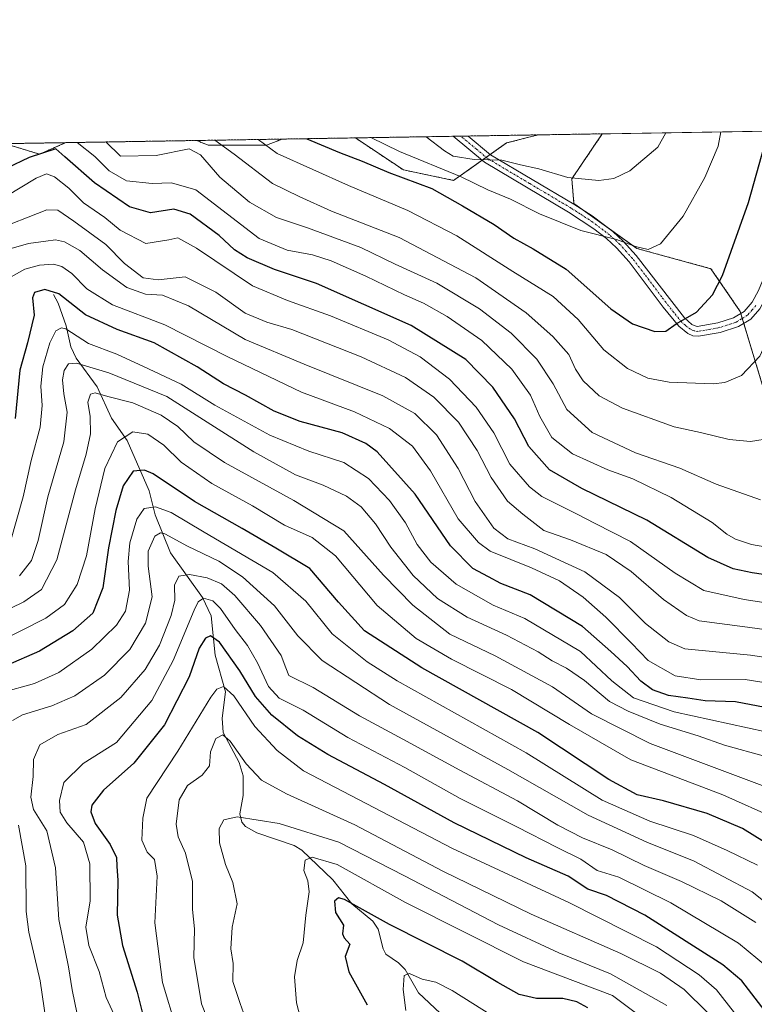
# Model space of a CAD drawing. Units: metres. Extents: x 609926 to 613348, y 4787158 to 4789527.
# Drawn here: x 611338 to 611531, y 4789269 to 4789527 of the extents above; entities that cross this region are included whole.
import ezdxf

# ---------------------------------------------------------------- set-up
doc = ezdxf.new("R2010")
doc.units = ezdxf.units.M
doc.header["$MEASUREMENT"] = 0
doc.linetypes.add('TRAZO_Y_PUNTO', pattern=[1, 0.5, -0.25, 0, -0.25])
doc.linetypes.add('TRAZOS', pattern=[0.75, 0.5, -0.25])
for name, color, linetype, lineweight in [('Arbolado forestal', 92, 'TRAZOS', 0), ('Arbolado forestal CxS', 92, 'Continuous', 0), ('Camino', 19, 'Continuous', 0), ('Camino Cxs', 19, 'Continuous', 0), ('Camino eje', 39, 'TRAZO_Y_PUNTO', 13), ('Comarca CxS', 133, 'Continuous', 0), ('Comunidad Autónoma CxS', 142, 'Continuous', 0), ('Corriente natural lineal', 142, 'Continuous', 13), ('Curva de nivel maestra', 36, 'Continuous', 30), ('Curva de nivel normal', 36, 'Continuous', 0), ('Municipio CxS', 142, 'Continuous', 0), ('Prado', 92, 'Continuous', 0), ('Prado CxS', 92, 'Continuous', 0), ('Provincia CxS', 1, 'Continuous', 0)]:
    doc.layers.add(name, color=color, linetype=linetype, lineweight=lineweight)

# ---------------------------------------------------------------- blocks, each defined once
blk = doc.blocks.new('*U150')
at = {"layer": 'Arbolado forestal CxS', "color": 92, "linetype": 'Continuous', "lineweight": 0}
blk.add_polyline3d([(611201.85, 4789492.35, 367.55), (611334.2, 4789494.53, 305.02), (611343.38, 4789491.77, 299.63), (611350.26, 4789494.79, 302.87), (611384.6, 4789495.36, 312.76), (611387.53, 4789494.12, 312.37), (611402.83, 4789494.12, 319.97), (611406.92, 4789495.73, 322.58), (611426.15, 4789496.04, 328.78), (611438.74, 4789487.65, 326.66), (611451.92, 4789484.9, 328.59), (611465.82, 4789494.71, 337.51), (611474.07, 4789496.83, 339.37), (611490.89, 4789497.11, 338.5), (611482.89, 4789485.29, 334.64), (611482.89, 4789485.29, 334.64), (611483.47, 4789478.82, 332.32), (611499.96, 4789467.05, 329.71), (611519.38, 4789461.75, 326.08), (611527.03, 4789450.57, 322.46), (611532.92, 4789431.14, 318.34)], dxfattribs=at)
blk = doc.blocks.new('*U162')
at = {"layer": 'Arbolado forestal CxS', "color": 92, "linetype": 'Continuous', "lineweight": 0}
for points in [[(611465.82, 4789494.71, 337.51), (611451.92, 4789484.9, 328.59), (611438.74, 4789487.65, 326.66), (611426.15, 4789496.04, 328.78), (611474.07, 4789496.83, 339.37), (611465.82, 4789494.71, 337.51)], [(611350.26, 4789494.79, 302.87), (611343.38, 4789491.77, 299.63), (611334.2, 4789494.53, 305.02), (611350.26, 4789494.79, 302.87)], [(611402.83, 4789494.12, 319.97), (611387.53, 4789494.12, 312.37), (611384.6, 4789495.36, 312.76), (611406.92, 4789495.73, 322.58), (611402.83, 4789494.12, 319.97)]]:
    blk.add_polyline3d(points, close=True, dxfattribs=at)
blk = doc.blocks.new('*U181')
at = {"layer": 'Curva de nivel normal', "color": 36, "linetype": 'Continuous', "lineweight": 0}
blk.add_polyline3d([(611411.76, 4789265.3, 205), (611410.76, 4789269.28, 205), (611410.16, 4789276.17, 205), (611410.9, 4789280.42, 205), (611412.43, 4789285.01, 205), (611413.2, 4789292.33, 205), (611414.02, 4789298.38, 205), (611413.69, 4789301.26, 205), (611412.66, 4789303.97, 205), (611412.96, 4789306.68, 205), (611414.81, 4789307.5, 205), (611421.37, 4789305.62, 205), (611439.34, 4789295.62, 205), (611470.24, 4789280.07, 205), (611493.55, 4789271.28, 205), (611504.69, 4789262.93, 205)], dxfattribs=at)
blk = doc.blocks.new('*U186')
at = {"layer": 'Curva de nivel normal', "color": 36, "linetype": 'Continuous', "lineweight": 0}
blk.add_polyline3d([(611333.2, 4789350.58, 245), (611341.99, 4789352.99, 245), (611348.41, 4789355.94, 245), (611357.02, 4789362.06, 245), (611363.56, 4789368.33, 245), (611365.89, 4789371.98, 245), (611366.95, 4789377.53, 245), (611366.59, 4789384.97, 245), (611367.03, 4789389.93, 245), (611368.84, 4789396.13, 245), (611370.8, 4789398.88, 245), (611373.72, 4789399.35, 245), (611377.88, 4789397.89, 245), (611386.55, 4789392.66, 245), (611404.49, 4789382.12, 245), (611413.17, 4789374.62, 245), (611420.08, 4789366.06, 245), (611429.23, 4789358.68, 245), (611437.15, 4789353.73, 245), (611470.94, 4789334.85, 245), (611490.84, 4789322.42, 245), (611503.37, 4789316.98, 245), (611514.83, 4789313.2, 245), (611523.6, 4789309.21, 245), (611531.59, 4789305.4, 245)], dxfattribs=at)
blk = doc.blocks.new('*U189')
at = {"layer": 'Curva de nivel normal', "color": 36, "linetype": 'Continuous', "lineweight": 0}
blk.add_polyline3d([(611388.65, 4789261.94, 215), (611385.79, 4789269.04, 215), (611383.77, 4789281.21, 215), (611383.96, 4789288.73, 215), (611383.49, 4789293.8, 215), (611383.42, 4789301.15, 215), (611381.66, 4789308.54, 215), (611379.66, 4789312.82, 215), (611379.13, 4789316.18, 215), (611379.99, 4789322.53, 215), (611382.1, 4789326.25, 215), (611386, 4789328.98, 215), (611387.93, 4789331.46, 215), (611388.14, 4789335.14, 215), (611389.58, 4789338.61, 215), (611391.41, 4789339.54, 215), (611393.36, 4789337.93, 215), (611397.56, 4789332.01, 215), (611401.58, 4789327.73, 215), (611408.14, 4789324.12, 215), (611426.04, 4789316, 215), (611449.11, 4789303.85, 215), (611472.25, 4789292.54, 215), (611495.77, 4789282.22, 215), (611506.16, 4789277.08, 215), (611512.38, 4789272.8, 215), (611518.47, 4789266.8, 215)], dxfattribs=at)
blk = doc.blocks.new('*U195')
at = {"layer": 'Curva de nivel normal', "color": 36, "linetype": 'Continuous', "lineweight": 0}
blk.add_polyline3d([(611398.58, 4789261.82, 210), (611395.91, 4789269.16, 210), (611394.01, 4789274.93, 210), (611394.08, 4789279.66, 210), (611393.54, 4789283.46, 210), (611393.88, 4789289.13, 210), (611395.14, 4789295.28, 210), (611394.06, 4789300.84, 210), (611392.1, 4789305.58, 210), (611390.54, 4789311.25, 210), (611390.46, 4789314.98, 210), (611391.67, 4789317.28, 210), (611395.18, 4789318.04, 210), (611406.2, 4789316.33, 210), (611421.85, 4789311.43, 210), (611439.01, 4789302.59, 210), (611463.7, 4789289.77, 210), (611479.5, 4789282.39, 210), (611493.01, 4789276.92, 210), (611507.81, 4789268.64, 210)], dxfattribs=at)
blk = doc.blocks.new('*U200')
at = {"layer": 'Curva de nivel normal', "color": 36, "linetype": 'Continuous', "lineweight": 0}
blk.add_polyline3d([(611389.3, 4789495.44, 315), (611394.42, 4789491.77, 315), (611404.47, 4789484.1, 315), (611411.42, 4789480.66, 315), (611419.91, 4789476.83, 315), (611437.67, 4789469.92, 315), (611457.77, 4789459.35, 315), (611470.94, 4789450.18, 315), (611477.96, 4789444.02, 315), (611482.15, 4789439.25, 315), (611483.86, 4789435.41, 315), (611485.84, 4789432.38, 315), (611490.05, 4789428.43, 315), (611496.15, 4789425.16, 315), (611509.77, 4789420.29, 315), (611516.68, 4789418.79, 315), (611524.17, 4789416.95, 315), (611529.78, 4789416.46, 315), (611535.22, 4789417.31, 315)], dxfattribs=at)
blk = doc.blocks.new('*U203')
at = {"layer": 'Curva de nivel normal', "color": 36, "linetype": 'Continuous', "lineweight": 0}
blk.add_polyline3d([(611543.69, 4789497.98, 320), (611543.78, 4789494.23, 320), (611537.28, 4789469.3, 320), (611535.91, 4789462.44, 320), (611536.68, 4789455.72, 320), (611534.91, 4789444.78, 320), (611532.19, 4789438.8, 320), (611527.42, 4789433.78, 320), (611523.05, 4789431.9, 320), (611519.98, 4789431.55, 320), (611508.44, 4789432.02, 320), (611502.82, 4789433.08, 320), (611497.5, 4789435.57, 320), (611491.34, 4789440.52, 320), (611484.6, 4789448.44, 320), (611478.03, 4789454.48, 320), (611467.46, 4789461.04, 320), (611452.77, 4789470.35, 320), (611439.94, 4789477.03, 320), (611424.37, 4789483.57, 320), (611405.66, 4789491.96, 320), (611400.67, 4789495.62, 320)], dxfattribs=at)
blk = doc.blocks.new('*U210')
at = {"layer": 'Curva de nivel normal', "color": 36, "linetype": 'Continuous', "lineweight": 0}
blk.add_polyline3d([(611536.54, 4789317.56, 255), (611522.53, 4789323.85, 255), (611498.4, 4789332.98, 255), (611482.29, 4789342.28, 255), (611467.07, 4789351.47, 255), (611451.4, 4789359.42, 255), (611442.1, 4789364.85, 255), (611431.91, 4789373.49, 255), (611420.92, 4789386.52, 255), (611414.86, 4789391.32, 255), (611407.61, 4789394.52, 255), (611399.18, 4789399.59, 255), (611388.56, 4789405.47, 255), (611380.49, 4789411.07, 255), (611375.96, 4789415.49, 255), (611371.71, 4789418.39, 255), (611367.79, 4789418.98, 255), (611363.76, 4789416.34, 255), (611360.51, 4789409.42, 255), (611357.9, 4789398.8, 255), (611355.62, 4789386.47, 255), (611353.24, 4789378.95, 255), (611349.9, 4789373.75, 255), (611345.02, 4789370.13, 255), (611332.31, 4789363.8, 255)], dxfattribs=at)
blk = doc.blocks.new('*U213')
at = {"layer": 'Curva de nivel normal', "color": 36, "linetype": 'Continuous', "lineweight": 0}
blk.add_polyline3d([(611542.78, 4789365.87, 290), (611528.97, 4789367.78, 290), (611516.3, 4789369.47, 290), (611512.93, 4789370.85, 290), (611506.9, 4789375.05, 290), (611498.46, 4789382.37, 290), (611491.95, 4789386.86, 290), (611482.6, 4789390.72, 290), (611475.58, 4789393.16, 290), (611470.02, 4789397.38, 290), (611466.07, 4789400.79, 290), (611461.77, 4789407.01, 290), (611458.11, 4789414.12, 290), (611453.22, 4789421.54, 290), (611446.7, 4789428.05, 290), (611439.3, 4789433.21, 290), (611427.71, 4789438.63, 290), (611409.52, 4789445.82, 290), (611402.95, 4789447.77, 290), (611397.28, 4789450.06, 290), (611389.57, 4789455.64, 290), (611381.55, 4789459.58, 290), (611374.47, 4789458.81, 290), (611370.5, 4789459.35, 290), (611365.66, 4789463.14, 290), (611360.77, 4789468.08, 290), (611352.31, 4789474.22, 290), (611348.11, 4789477.07, 290), (611345.22, 4789477.16, 290), (611330.93, 4789471.62, 290)], dxfattribs=at)
blk = doc.blocks.new('*U218')
at = {"layer": 'Curva de nivel normal', "color": 36, "linetype": 'Continuous', "lineweight": 0}
blk.add_polyline3d([(611531.2, 4789259.42, 220), (611520.83, 4789272.74, 220), (611516.29, 4789276.68, 220), (611505.1, 4789284.01, 220), (611482.1, 4789295.62, 220), (611451.58, 4789309.78, 220), (611412.53, 4789330.11, 220), (611405.67, 4789335.45, 220), (611399.78, 4789341.72, 220), (611394.28, 4789349.76, 220), (611391.55, 4789352.26, 220), (611389.82, 4789351.52, 220), (611388.22, 4789349.41, 220), (611379.57, 4789335.3, 220), (611371.52, 4789323, 220), (611370.46, 4789317.7, 220), (611370.16, 4789311.98, 220), (611371.58, 4789308.78, 220), (611373.47, 4789306.89, 220), (611374.17, 4789302.53, 220), (611373.56, 4789290.32, 220), (611375.6, 4789274.65, 220), (611379.21, 4789262.79, 220)], dxfattribs=at)
blk = doc.blocks.new('*U225')
at = {"layer": 'Curva de nivel normal', "color": 36, "linetype": 'Continuous', "lineweight": 0}
blk.add_polyline3d([(611547.26, 4789357.81, 285), (611529.77, 4789360.43, 285), (611512.57, 4789362.15, 285), (611508.37, 4789363.91, 285), (611502.19, 4789368.77, 285), (611495.43, 4789375.53, 285), (611486.28, 4789382.28, 285), (611473.24, 4789388.29, 285), (611466.14, 4789390.94, 285), (611462.5, 4789393.72, 285), (611457.53, 4789400.77, 285), (611453.13, 4789409.35, 285), (611447.46, 4789418.21, 285), (611441.78, 4789423.81, 285), (611433.32, 4789428.42, 285), (611412.73, 4789436.73, 285), (611397.3, 4789443.22, 285), (611382.42, 4789452, 285), (611375.6, 4789454.84, 285), (611371.15, 4789455.06, 285), (611366.27, 4789456.85, 285), (611359.86, 4789461.44, 285), (611353.95, 4789466.51, 285), (611349.89, 4789468.79, 285), (611347.5, 4789469.31, 285), (611344.97, 4789468.94, 285), (611340.46, 4789468.38, 285), (611333.43, 4789466.34, 285)], dxfattribs=at)
blk = doc.blocks.new('*U236')
at = {"layer": 'Curva de nivel normal', "color": 36, "linetype": 'Continuous', "lineweight": 0}
for points in [[(611542.45, 4789288.69, 240), (611530.2, 4789298.44, 240), (611514.94, 4789306.48, 240), (611502.58, 4789311.43, 240), (611487.19, 4789318.48, 240), (611466.09, 4789330.44, 240), (611435.07, 4789347.48, 240), (611417.48, 4789359.06, 240), (611411.08, 4789365.49, 240), (611404.99, 4789373.36, 240), (611396.54, 4789380.97, 240), (611390.37, 4789385.08, 240), (611382.14, 4789389.03, 240), (611376.21, 4789392.25, 240), (611375.08, 4789392.56, 240), (611373.55, 4789391.65, 240), (611371.86, 4789387.74, 240), (611371.81, 4789383.81, 240), (611372.91, 4789375.78, 240), (611371.17, 4789368.85, 240), (611367.06, 4789361.9, 240), (611360.37, 4789355.24, 240), (611352.61, 4789349.83, 240), (611346.6, 4789347.17, 240), (611338.88, 4789344.84, 240), (611336.23, 4789343.32, 240)], [(611337.87, 4789315.89, 240), (611339.75, 4789305.27, 240), (611339.88, 4789293.3, 240), (611340.52, 4789287.87, 240), (611343.52, 4789275.13, 240), (611345.48, 4789261.38, 240)]]:
    blk.add_polyline3d(points, dxfattribs=at)
blk = doc.blocks.new('*U247')
at = {"layer": 'Curva de nivel normal', "color": 36, "linetype": 'Continuous', "lineweight": 0}
blk.add_polyline3d([(611444.73, 4789496.35, 335), (611449.49, 4789492.68, 335), (611451.82, 4789491.29, 335), (611457.3, 4789490.34, 335), (611464.56, 4789490.22, 335), (611469.47, 4789488.98, 335), (611474.23, 4789487.96, 335), (611481.86, 4789485.66, 335), (611489.96, 4789484.86, 335), (611493.93, 4789485.39, 335), (611498.11, 4789487.38, 335), (611505.48, 4789493.6, 335), (611507.58, 4789497.38, 335)], dxfattribs=at)
blk = doc.blocks.new('*U254')
at = {"layer": 'Curva de nivel normal', "color": 36, "linetype": 'Continuous', "lineweight": 0}
blk.add_polyline3d([(611532.35, 4789401.14, 310), (611520.75, 4789405.26, 310), (611511.26, 4789409.5, 310), (611499.62, 4789413.5, 310), (611488.27, 4789418.84, 310), (611481.58, 4789424.83, 310), (611478.02, 4789431.6, 310), (611473.72, 4789438.03, 310), (611467.03, 4789444.87, 310), (611458.67, 4789451.19, 310), (611447.52, 4789457.92, 310), (611436.56, 4789462.96, 310), (611427.58, 4789467.28, 310), (611413.64, 4789472.5, 310), (611405.46, 4789475.19, 310), (611398.38, 4789479.15, 310), (611390.61, 4789485.73, 310), (611385.58, 4789491.63, 310), (611382.6, 4789493.13, 310), (611373.94, 4789491.44, 310), (611364.57, 4789491.28, 310), (611360.7, 4789494.97, 310)], dxfattribs=at)
blk = doc.blocks.new('*U266')
at = {"layer": 'Curva de nivel normal', "color": 36, "linetype": 'Continuous', "lineweight": 0}
blk.add_polyline3d([(611537.57, 4789388.16, 305), (611530.03, 4789389.48, 305), (611525.79, 4789390.9, 305), (611523.53, 4789392.21, 305), (611519.74, 4789395.21, 305), (611508.99, 4789401.76, 305), (611498.87, 4789406.65, 305), (611492.31, 4789409.02, 305), (611483.11, 4789413.23, 305), (611477.69, 4789417.52, 305), (611474.48, 4789422.99, 305), (611472.11, 4789428.59, 305), (611467.18, 4789435.42, 305), (611459.27, 4789442.93, 305), (611450.22, 4789449.22, 305), (611444.04, 4789452.71, 305), (611439, 4789454.91, 305), (611428.92, 4789459.83, 305), (611419.85, 4789463.82, 305), (611414.92, 4789465.39, 305), (611408.31, 4789466.61, 305), (611400.95, 4789469.66, 305), (611384.31, 4789482.44, 305), (611377.96, 4789484.22, 305), (611372.88, 4789484.12, 305), (611366.14, 4789484.75, 305), (611361.64, 4789487.4, 305), (611357.82, 4789491.17, 305), (611353.18, 4789494.84, 305)], dxfattribs=at)
blk = doc.blocks.new('*U269')
at = {"layer": 'Curva de nivel normal', "color": 36, "linetype": 'Continuous', "lineweight": 0}
blk.add_polyline3d([(611522, 4789497.62, 330), (611521.25, 4789493.86, 330), (611517.78, 4789485.66, 330), (611512.06, 4789475.56, 330), (611506.17, 4789468.23, 330), (611502.92, 4789466.82, 330), (611499.57, 4789467.55, 330), (611494.58, 4789469.41, 330), (611485.24, 4789471.74, 330), (611474.42, 4789476.12, 330), (611466.86, 4789479.97, 330), (611460.84, 4789482.42, 330), (611453.88, 4789485.87, 330), (611437.69, 4789492.49, 330), (611430.23, 4789496.11, 330)], dxfattribs=at)
blk = doc.blocks.new('*U272')
at = {"layer": 'Curva de nivel normal', "color": 36, "linetype": 'Continuous', "lineweight": 0}
blk.add_polyline3d([(611462.34, 4789265.78, 195), (611451.5, 4789272.57, 195), (611447.23, 4789274.73, 195), (611443.66, 4789275.52, 195), (611440.31, 4789277.02, 195), (611438.91, 4789276.52, 195), (611438.65, 4789272.8, 195), (611439.38, 4789267.34, 195)], dxfattribs=at)
blk = doc.blocks.new('*U275')
at = {"layer": 'Curva de nivel normal', "color": 36, "linetype": 'Continuous', "lineweight": 0}
blk.add_polyline3d([(611534.24, 4789278.64, 230), (611526.64, 4789284.92, 230), (611508.88, 4789295.5, 230), (611495.22, 4789302.26, 230), (611489.55, 4789304.04, 230), (611485.26, 4789306.97, 230), (611479.06, 4789310, 230), (611468.51, 4789315.42, 230), (611453.65, 4789322.9, 230), (611439.14, 4789330.98, 230), (611424.18, 4789338.84, 230), (611412.43, 4789346.07, 230), (611406.19, 4789349.18, 230), (611403.34, 4789352.22, 230), (611400.46, 4789358.48, 230), (611397.84, 4789363.02, 230), (611394.63, 4789367.14, 230), (611390.78, 4789372.7, 230), (611388.8, 4789374.72, 230), (611386.35, 4789375.4, 230), (611384.93, 4789374.45, 230), (611383.85, 4789372.29, 230), (611378.39, 4789359.09, 230), (611372.82, 4789348.55, 230), (611363.55, 4789337.53, 230), (611354.78, 4789332.03, 230), (611349.69, 4789327.08, 230), (611348.55, 4789322.33, 230), (611348.73, 4789319.27, 230), (611350.47, 4789316.5, 230), (611354.9, 4789311.47, 230), (611356.5, 4789305.8, 230), (611356.62, 4789296.04, 230), (611355.51, 4789289.12, 230), (611356.31, 4789284.38, 230), (611358.95, 4789277.54, 230), (611360.83, 4789270.76, 230), (611364.9, 4789261.82, 230)], dxfattribs=at)
blk = doc.blocks.new('*U284')
at = {"layer": 'Curva de nivel normal', "color": 36, "linetype": 'Continuous', "lineweight": 0}
blk.add_polyline3d([(611533.49, 4789326.01, 260), (611503.48, 4789337.3, 260), (611488.04, 4789345.05, 260), (611477.87, 4789352.18, 260), (611462.78, 4789360.32, 260), (611450.96, 4789365.97, 260), (611441.18, 4789373.53, 260), (611433.53, 4789381.45, 260), (611423.16, 4789393.08, 260), (611410.05, 4789400.96, 260), (611391.84, 4789410.94, 260), (611383.77, 4789416.38, 260), (611379.65, 4789420.42, 260), (611375.28, 4789423.39, 260), (611367.83, 4789426.59, 260), (611361.28, 4789428.25, 260), (611357.92, 4789429.25, 260), (611356.67, 4789428.86, 260), (611356.03, 4789426.8, 260), (611356.58, 4789423.03, 260), (611356.72, 4789418.44, 260), (611355.56, 4789413.14, 260), (611352.74, 4789403.83, 260), (611347.86, 4789385.46, 260), (611343.83, 4789377.64, 260), (611339.19, 4789374.46, 260), (611328.94, 4789369.41, 260)], dxfattribs=at)
blk = doc.blocks.new('*U287')
at = {"layer": 'Curva de nivel normal', "color": 36, "linetype": 'Continuous', "lineweight": 0}
blk.add_polyline3d([(611543.77, 4789351.59, 280), (611528.37, 4789354.11, 280), (611516.69, 4789354.01, 280), (611510, 4789355.02, 280), (611502.88, 4789359.07, 280), (611498.55, 4789363.58, 280), (611491.84, 4789370.37, 280), (611485.89, 4789375.66, 280), (611479.64, 4789379.96, 280), (611472.37, 4789383.3, 280), (611461.51, 4789387.75, 280), (611458.42, 4789389.95, 280), (611453.14, 4789396.22, 280), (611445.84, 4789408.77, 280), (611441.1, 4789415.2, 280), (611435.06, 4789419.9, 280), (611425.96, 4789424.22, 280), (611412.05, 4789429.43, 280), (611392.58, 4789438.7, 280), (611376.16, 4789447.08, 280), (611362.5, 4789452.28, 280), (611355.76, 4789456.44, 280), (611351.79, 4789460.45, 280), (611349.15, 4789462.37, 280), (611347.01, 4789462.92, 280), (611343.31, 4789462.67, 280), (611339.49, 4789461.62, 280), (611335.9, 4789459.58, 280)], dxfattribs=at)
blk = doc.blocks.new('*U294')
at = {"layer": 'Curva de nivel maestra', "color": 36, "linetype": 'Continuous', "lineweight": 30}
blk.add_polyline3d([(611553.46, 4789378.61, 300), (611530.19, 4789382.05, 300), (611525.24, 4789383.05, 300), (611518.55, 4789386.03, 300), (611502.55, 4789395.8, 300), (611485.55, 4789404.13, 300), (611477.01, 4789409, 300), (611471.59, 4789415.17, 300), (611467.84, 4789422.39, 300), (611462.22, 4789430.69, 300), (611455.1, 4789437.91, 300), (611440.79, 4789446.86, 300), (611415.98, 4789457.86, 300), (611404.96, 4789461.52, 300), (611397.79, 4789464.63, 300), (611394.5, 4789466.67, 300), (611390.41, 4789470.43, 300), (611382.88, 4789476.05, 300), (611378.55, 4789477.34, 300), (611372.46, 4789476.36, 300), (611366.94, 4789477.99, 300), (611357.76, 4789484.28, 300), (611349.97, 4789491.04, 300), (611347.62, 4789493.16, 300), (611340.63, 4789490.89, 300), (611328.84, 4789485.29, 300)], dxfattribs=at)
blk = doc.blocks.new('*U296')
at = {"layer": 'Curva de nivel maestra', "color": 36, "linetype": 'Continuous', "lineweight": 30}
blk.add_polyline3d([(611534.5, 4789265.98, 225), (611527.5, 4789275.05, 225), (611522.52, 4789279.32, 225), (611502.08, 4789292.34, 225), (611492, 4789297.43, 225), (611487.07, 4789299.11, 225), (611481.97, 4789302.55, 225), (611470.9, 4789307.37, 225), (611452.08, 4789316.49, 225), (611433.82, 4789326.56, 225), (611418.93, 4789334.39, 225), (611410.97, 4789339.28, 225), (611404.21, 4789344.75, 225), (611399.95, 4789349.59, 225), (611395.83, 4789356.34, 225), (611390.57, 4789363.82, 225), (611388.16, 4789365.5, 225), (611386.87, 4789364.88, 225), (611385.24, 4789362.29, 225), (611382.56, 4789354.76, 225), (611376.15, 4789342.19, 225), (611368.08, 4789332.11, 225), (611360.15, 4789325.03, 225), (611357.04, 4789321.13, 225), (611356.84, 4789319.36, 225), (611357.96, 4789316.29, 225), (611361.9, 4789310.81, 225), (611363.54, 4789307.46, 225), (611363.61, 4789305.1, 225), (611363.87, 4789301.44, 225), (611363.69, 4789292.28, 225), (611365.12, 4789284.34, 225), (611368.93, 4789272.1, 225), (611371.08, 4789263.75, 225)], dxfattribs=at)
blk = doc.blocks.new('*U302')
at = {"layer": 'Curva de nivel maestra', "color": 36, "linetype": 'Continuous', "lineweight": 30}
blk.add_polyline3d([(611487.08, 4789267.98, 200), (611484.23, 4789269.62, 200), (611480.56, 4789270.46, 200), (611473.67, 4789270.49, 200), (611469.09, 4789271.54, 200), (611463.48, 4789274.61, 200), (611454.14, 4789280.24, 200), (611435.09, 4789289.88, 200), (611423.3, 4789296.38, 200), (611421.75, 4789296.86, 200), (611420.71, 4789295.95, 200), (611420.96, 4789293.02, 200), (611423.02, 4789289.66, 200), (611422.74, 4789287.4, 200), (611423.25, 4789286.35, 200), (611424.72, 4789284.73, 200), (611423.45, 4789281.48, 200), (611424.41, 4789277.46, 200), (611429.24, 4789268.8, 200)], dxfattribs=at)
blk = doc.blocks.new('*U303')
at = {"layer": 'Curva de nivel maestra', "color": 36, "linetype": 'Continuous', "lineweight": 30}
blk.add_polyline3d([(611413.39, 4789495.83, 325), (611422.03, 4789492.23, 325), (611427.97, 4789489.96, 325), (611434.95, 4789487, 325), (611446.23, 4789482.73, 325), (611454.2, 4789478.22, 325), (611462.56, 4789473.34, 325), (611467.74, 4789469.78, 325), (611472.8, 4789467, 325), (611481.39, 4789461.64, 325), (611493.09, 4789451.2, 325), (611498.84, 4789447.34, 325), (611504.7, 4789445.26, 325), (611507.55, 4789445.39, 325), (611510.22, 4789447.28, 325), (611515.55, 4789450.34, 325), (611519.8, 4789454.94, 325), (611522.39, 4789459.95, 325), (611529.2, 4789479.1, 325), (611533.43, 4789494.06, 325), (611533.46, 4789497.81, 325)], dxfattribs=at)
blk = doc.blocks.new('*U307')
at = {"layer": 'Curva de nivel maestra', "color": 36, "linetype": 'Continuous', "lineweight": 30}
blk.add_polyline3d([(611535.94, 4789309.88, 250), (611527.64, 4789315.01, 250), (611518.36, 4789318.92, 250), (611506.91, 4789322.26, 250), (611500.01, 4789323.86, 250), (611492.61, 4789327.83, 250), (611473.98, 4789340.2, 250), (611443.62, 4789357.1, 250), (611428.57, 4789366.87, 250), (611421.74, 4789374.32, 250), (611414.24, 4789383.16, 250), (611405.27, 4789388.52, 250), (611396.5, 4789393.63, 250), (611383.96, 4789400.75, 250), (611373.13, 4789407.96, 250), (611370.83, 4789408.97, 250), (611367.89, 4789408.66, 250), (611365.3, 4789404.83, 250), (611363.39, 4789398.41, 250), (611361.44, 4789388.59, 250), (611359.96, 4789378.08, 250), (611357.32, 4789371.46, 250), (611352.1, 4789366.8, 250), (611343.32, 4789361.46, 250), (611334.54, 4789357.69, 250)], dxfattribs=at)

msp = doc.modelspace()

# ---------------------------------------------------------------- linework, layer by layer
at = {"layer": 'Arbolado forestal', "color": 92, "linetype": 'TRAZOS', "lineweight": 0}
for points in [[(611426.15, 4789496.04, 328.78), (611451.8, 4789496.46, 336.57), (611453.78, 4789496.5, 336.76), (611455.76, 4789496.53, 336.96), (611474.07, 4789496.83, 339.37)], [(611426.15, 4789496.04, 328.78), (611438.74, 4789487.65, 326.66), (611451.92, 4789484.9, 328.59), (611459.4, 4789490.18, 334.71), (611460.46, 4789490.93, 334.9), (611461.51, 4789491.67, 335.12), (611465.81, 4789494.71, 337.51), (611474.07, 4789496.83, 339.37)], [(611426.15, 4789496.04, 328.78), (611438.74, 4789487.65, 326.66), (611451.92, 4789484.9, 328.59), (611459.4, 4789490.18, 334.71), (611460.46, 4789490.93, 334.9), (611461.51, 4789491.67, 335.12), (611465.81, 4789494.71, 337.51), (611474.07, 4789496.83, 339.37)], [(611474.07, 4789496.83, 339.37), (611490.89, 4789497.11, 338.5)], [(611490.89, 4789497.11, 338.5), (611482.89, 4789485.29, 334.64), (611483.47, 4789478.82, 332.32), (611485.83, 4789477.14, 331.77), (611492.77, 4789472.18, 330.59), (611499.96, 4789467.05, 329.71), (611519.38, 4789461.75, 326.08), (611527.03, 4789450.57, 322.46), (611527.2, 4789450.02, 322.35), (611527.6, 4789448.71, 322.11), (611527.99, 4789447.41, 321.94), (611532.92, 4789431.14, 318.34)], [(611334.2, 4789494.53, 305.02), (611350.26, 4789494.79, 302.87)], [(611334.2, 4789494.53, 305.02), (611343.38, 4789491.77, 299.63), (611350.26, 4789494.79, 302.87)], [(611334.2, 4789494.53, 305.02), (611343.38, 4789491.77, 299.63), (611350.26, 4789494.79, 302.87)], [(611350.26, 4789494.79, 302.87), (611384.6, 4789495.36, 312.76)], [(611384.6, 4789495.36, 312.76), (611406.92, 4789495.73, 322.58)], [(611384.6, 4789495.36, 312.76), (611387.53, 4789494.12, 312.37), (611402.83, 4789494.12, 319.97), (611406.92, 4789495.73, 322.58)], [(611384.6, 4789495.36, 312.76), (611387.53, 4789494.12, 312.37), (611402.83, 4789494.12, 319.97), (611406.92, 4789495.73, 322.58)], [(611406.92, 4789495.73, 322.58), (611426.15, 4789496.04, 328.78)]]:
    msp.add_polyline3d(points, dxfattribs=at)
at = {"layer": 'Camino', "color": 19, "linetype": 'Continuous', "lineweight": 0}
for points in [[(611451.8, 4789496.46, 336.57), (611455.76, 4789496.53, 336.96)], [(611547.99, 4789488.4, 316.85), (611546.82, 4789484.78, 317.06), (611542.8, 4789474.69, 317.8), (611536.83, 4789461.48, 319.7), (611533.99, 4789454.67, 320.53), (611532.19, 4789451.25, 321.06), (611529.82, 4789448.52, 321.7), (611526.63, 4789446.59, 322.17), (611521.84, 4789445.01, 323.12), (611516.08, 4789444.03, 324.03), (611514.67, 4789444.17, 324.17), (611513.29, 4789444.75, 324.37), (611510.93, 4789446.72, 324.83), (611506.83, 4789451.65, 325.94), (611497.9, 4789463.56, 328.69), (611494.62, 4789467.25, 329.37), (611491.97, 4789469.68, 329.97), (611488.65, 4789472.23, 330.17), (611482.02, 4789476.58, 331.23), (611460, 4789489.68, 334.49), (611451.81, 4789496.46, 336.57), (611451.8, 4789496.46, 336.57)], [(611455.76, 4789496.53, 336.96), (611461.56, 4789491.63, 335.11), (611483.42, 4789478.69, 332.27), (611488.2, 4789475.61, 331.3), (611493.65, 4789471.52, 330.54), (611496.38, 4789469.01, 329.81), (611499.74, 4789465.24, 329.14), (611512.43, 4789448.88, 325.02), (611514.41, 4789447.11, 324.57), (611514.96, 4789446.82, 324.48), (611515.76, 4789446.63, 324.38), (611521.21, 4789447.58, 323.39), (611525.3, 4789448.9, 322.61), (611528.08, 4789450.54, 322.18), (611530.17, 4789452.94, 321.66), (611531.82, 4789456.05, 321.22), (611534.59, 4789462.57, 320.83), (611540.57, 4789475.81, 319.18), (611544.35, 4789485.55, 318.67), (611548.61, 4789498.06, 317.25)]]:
    msp.add_polyline3d(points, dxfattribs=at)
at = {"layer": 'Camino Cxs', "color": 19, "linetype": 'Continuous', "lineweight": 0}
msp.add_polyline3d([(611532.19, 4789451.25, 321.06), (611529.82, 4789448.52, 321.7), (611526.63, 4789446.59, 322.17), (611521.84, 4789445.01, 323.12), (611516.08, 4789444.03, 324.03), (611514.67, 4789444.17, 324.17), (611513.29, 4789444.75, 324.37), (611510.93, 4789446.72, 324.83), (611506.83, 4789451.65, 325.94), (611497.9, 4789463.56, 328.69), (611494.62, 4789467.25, 329.37), (611491.97, 4789469.68, 329.97), (611488.65, 4789472.23, 330.17), (611482.02, 4789476.58, 331.23), (611460, 4789489.68, 334.49), (611451.81, 4789496.46, 336.57), (611451.8, 4789496.46, 336.57), (611455.76, 4789496.53, 336.96), (611461.56, 4789491.63, 335.11), (611483.42, 4789478.69, 332.27), (611488.2, 4789475.61, 331.3), (611493.65, 4789471.52, 330.54), (611496.38, 4789469.01, 329.81), (611499.74, 4789465.24, 329.14), (611512.43, 4789448.88, 325.02), (611514.41, 4789447.11, 324.57), (611514.96, 4789446.82, 324.48), (611515.76, 4789446.63, 324.38), (611521.21, 4789447.58, 323.39), (611525.3, 4789448.9, 322.61), (611528.08, 4789450.54, 322.18), (611530.17, 4789452.94, 321.66), (611531.82, 4789456.05, 321.22)], dxfattribs=at)
at = {"layer": 'Camino eje', "color": 39, "linetype": 'TRAZO_Y_PUNTO', "lineweight": 13}
msp.add_polyline3d([(611531.18, 4789452.1, 321.34), (611530.14, 4789450.9, 321.66), (611528.95, 4789449.53, 321.91), (611527.36, 4789448.57, 322.14), (611525.97, 4789447.75, 322.37), (611523.57, 4789446.96, 322.85), (611521.53, 4789446.3, 323.25), (611518.93, 4789445.8, 323.73), (611515.92, 4789445.33, 324.2), (611514.95, 4789445.46, 324.31), (611513.99, 4789445.86, 324.45), (611512.67, 4789446.92, 324.71), (611511.68, 4789447.8, 324.92), (611509.63, 4789450.27, 325.53), (611506.46, 4789454.36, 326.52), (611501.99, 4789460.31, 328.02), (611498.82, 4789464.4, 328.89), (611497.18, 4789466.25, 329.25), (611495.5, 4789468.13, 329.55), (611494.14, 4789469.39, 329.94), (611492.81, 4789470.6, 330.22), (611491.15, 4789471.88, 330.32), (611488.43, 4789473.92, 330.66), (611485.11, 4789476.1, 331.29), (611482.72, 4789477.64, 331.78), (611471.79, 4789484.11, 333.05), (611460.78, 4789490.66, 334.78), (611457.88, 4789493.11, 335.76), (611453.79, 4789496.5, 336.76), (611453.78, 4789496.5, 336.76)], dxfattribs=at)
at = {"layer": 'Comarca CxS', "color": 133, "linetype": 'Continuous', "lineweight": 0}
msp.add_polyline3d([(613347.76, 4787213.45, 386.74), (609964.03, 4787157.83, 282.26), (609926.5, 4789471.37, 199.55), (613309.09, 4789527.02, 387.44), (613347.76, 4787213.45, 386.74)], close=True, dxfattribs=at)
msp.add_polyline3d([(613347.76, 4787213.45, 386.74), (609964.03, 4787157.83, 282.26), (609926.5, 4789471.37, 199.55), (613309.09, 4789527.02, 387.44), (613347.76, 4787213.45, 386.74)], close=True, dxfattribs=at)
at = {"layer": 'Comunidad Autónoma CxS', "color": 142, "linetype": 'Continuous', "lineweight": 0}
msp.add_polyline3d([(613347.76, 4787213.45, 386.74), (609964.03, 4787157.83, 282.26), (609926.5, 4789471.37, 199.55), (613309.09, 4789527.02, 387.44), (613347.76, 4787213.45, 386.74)], close=True, dxfattribs=at)
msp.add_polyline3d([(613347.76, 4787213.45, 386.74), (609964.03, 4787157.83, 282.26), (609926.5, 4789471.37, 199.55), (613309.09, 4789527.02, 387.44), (613347.76, 4787213.45, 386.74)], close=True, dxfattribs=at)
at = {"layer": 'Corriente natural lineal', "color": 142, "linetype": 'Continuous', "lineweight": 13}
msp.add_polyline3d([(611347, 4789455, 274.57), (611348.22, 4789452.76, 273.76), (611350.34, 4789446.74, 270.92), (611351.57, 4789441.24, 267.95), (611352.94, 4789438.31, 266.43), (611358.42, 4789430.76, 261.1), (611362.18, 4789422.54, 258.32), (611366.28, 4789416.7, 253.91), (611372.05, 4789403.55, 247.34), (611373.64, 4789397.26, 243.55), (611377.7, 4789387.29, 237.4), (611386.08, 4789375.56, 230.26), (611388.38, 4789370.74, 227.89), (611389.41, 4789360.48, 223.34), (611392.1, 4789350.84, 219.67), (611391.2, 4789343.95, 216.96), (611391.51, 4789340.21, 215.27), (611395.67, 4789332.31, 214.96), (611396.72, 4789328.85, 214.01), (611396.75, 4789323.68, 211.83), (611395.86, 4789318.84, 210.21), (611396.36, 4789316.64, 209.47), (611397.37, 4789315.53, 209.1), (611400.32, 4789313.86, 208.41), (611410.12, 4789310.54, 206.99), (611412.13, 4789309.38, 206.1), (611420.25, 4789301.6, 202.57), (611425.26, 4789295.24, 200.76), (611430.74, 4789290.74, 200.02), (611432.17, 4789288.61, 199.13), (611433.46, 4789283.45, 197.03), (611434.14, 4789282.08, 196.63), (611437.42, 4789279.83, 196.07), (611439.25, 4789278.06, 195.88), (611442.71, 4789271.92, 194.52), (611448.37, 4789266.62, 192.28)], dxfattribs=at)
at = {"layer": 'Curva de nivel maestra', "color": 36, "linetype": 'Continuous', "lineweight": 30}
msp.add_polyline3d([(611541.34, 4789345.24, 275), (611525.83, 4789348.21, 275), (611517.88, 4789348.52, 275), (611513.3, 4789349.16, 275), (611508.24, 4789349.85, 275), (611504.05, 4789351.36, 275), (611501, 4789353.6, 275), (611497.45, 4789357.49, 275), (611493.09, 4789361.44, 275), (611485.74, 4789367.98, 275), (611471.99, 4789376.24, 275), (611464.29, 4789379.2, 275), (611461.04, 4789380.96, 275), (611456.99, 4789383.18, 275), (611451.11, 4789389.12, 275), (611441.81, 4789402.67, 275), (611431.9, 4789413.77, 275), (611428.93, 4789415.95, 275), (611422.66, 4789418.74, 275), (611411.71, 4789421.71, 275), (611404.87, 4789424.43, 275), (611397.36, 4789428.61, 275), (611391.56, 4789431.6, 275), (611384.68, 4789436.06, 275), (611373.4, 4789442.28, 275), (611363.71, 4789445.79, 275), (611355.4, 4789449.62, 275), (611348.4, 4789455.16, 275), (611344.76, 4789456.26, 275), (611342.05, 4789455.48, 275), (611341.52, 4789454.14, 275), (611341.95, 4789449.53, 275), (611340.19, 4789442.36, 275), (611338.21, 4789435.14, 275), (611336.93, 4789422.46, 275)], dxfattribs=at)
at = {"layer": 'Curva de nivel normal', "color": 36, "linetype": 'Continuous', "lineweight": 0}
for points in [[(611334.54, 4789480.66, 295), (611342.49, 4789485.46, 295), (611345.18, 4789486.62, 295), (611347.24, 4789485.82, 295), (611351.02, 4789482.82, 295), (611354.91, 4789479.04, 295), (611360.48, 4789475.14, 295), (611364.49, 4789471.84, 295), (611371.25, 4789468.36, 295), (611377.27, 4789469.33, 295), (611379.65, 4789469.84, 295), (611384.53, 4789467.09, 295), (611399.14, 4789457.29, 295), (611408.34, 4789453.44, 295), (611419.66, 4789449.37, 295), (611434.72, 4789443.1, 295), (611443.13, 4789438.67, 295), (611450.8, 4789432.8, 295), (611457.85, 4789425.46, 295), (611462.47, 4789418.73, 295), (611466.61, 4789410.52, 295), (611471.79, 4789404.6, 295), (611475, 4789402.07, 295), (611484.1, 4789397.54, 295), (611489, 4789394.93, 295), (611498.31, 4789390.22, 295), (611510.04, 4789381.95, 295), (611517.48, 4789377.4, 295), (611528.08, 4789375, 295), (611550.94, 4789371.59, 295)], [(611533.77, 4789340.35, 270), (611509.76, 4789345.61, 270), (611499.05, 4789349.3, 270), (611493.36, 4789353.74, 270), (611485.18, 4789361.42, 270), (611470.6, 4789370.09, 270), (611462.32, 4789373.54, 270), (611452.54, 4789379.05, 270), (611445.94, 4789384.8, 270), (611442.38, 4789389.46, 270), (611439.26, 4789395.1, 270), (611435.08, 4789401, 270), (611429.6, 4789406.78, 270), (611423.16, 4789410.92, 270), (611413.93, 4789413.92, 270), (611403.76, 4789418.13, 270), (611389.35, 4789425.97, 270), (611380.5, 4789431.46, 270), (611370.63, 4789436.09, 270), (611363.59, 4789439.38, 270), (611356.2, 4789442.11, 270), (611350.28, 4789445.96, 270), (611349.1, 4789446.28, 270), (611347.65, 4789445.46, 270), (611346.01, 4789442.28, 270), (611344.23, 4789436.05, 270), (611343.7, 4789430.97, 270), (611344.06, 4789425.91, 270), (611343.49, 4789420.24, 270), (611341.14, 4789411.46, 270), (611339.03, 4789401.99, 270), (611335.71, 4789390.24, 270)], [(611338.07, 4789381.26, 265), (611341.22, 4789385.23, 265), (611342.96, 4789390.49, 265), (611345.54, 4789401.97, 265), (611349.69, 4789416.37, 265), (611350.57, 4789424.15, 265), (611349.7, 4789428.94, 265), (611349.39, 4789432.62, 265), (611349.83, 4789435.09, 265), (611350.98, 4789436.85, 265), (611353.03, 4789437.02, 265), (611361.52, 4789434.43, 265), (611376.68, 4789428.26, 265), (611387.3, 4789421.54, 265), (611399.5, 4789413.75, 265), (611410.47, 4789407.72, 265), (611417.73, 4789404.98, 265), (611423.8, 4789402.14, 265), (611427.69, 4789399.29, 265), (611431.44, 4789394.87, 265), (611435.46, 4789388.76, 265), (611441.32, 4789381.33, 265), (611447.73, 4789375.3, 265), (611455.48, 4789370.38, 265), (611465.8, 4789365.72, 265), (611474.1, 4789361.35, 265), (611477.72, 4789358.98, 265), (611481.52, 4789357.06, 265), (611486.22, 4789353.79, 265), (611492.75, 4789348.27, 265), (611497.67, 4789345.78, 265), (611506.03, 4789342.39, 265), (611516.02, 4789339.3, 265), (611522.97, 4789336.88, 265), (611533.66, 4789333.9, 265)], [(611531.12, 4789290.38, 235), (611522.08, 4789296.03, 235), (611511.7, 4789301.09, 235), (611501.9, 4789305.28, 235), (611493.48, 4789309.44, 235), (611485.69, 4789312.59, 235), (611479.24, 4789315.89, 235), (611468.66, 4789322.29, 235), (611453.55, 4789330.28, 235), (611438.64, 4789338.45, 235), (611427.28, 4789344.54, 235), (611415.11, 4789352, 235), (611408.68, 4789355.08, 235), (611407.95, 4789357.13, 235), (611406.74, 4789360.4, 235), (611401.24, 4789368.2, 235), (611394.51, 4789376.07, 235), (611391.06, 4789379.12, 235), (611387.29, 4789380.74, 235), (611382.67, 4789381.6, 235), (611379.83, 4789381.14, 235), (611378.77, 4789378.76, 235), (611378.81, 4789374.89, 235), (611377.9, 4789370.82, 235), (611374.82, 4789363.04, 235), (611371.03, 4789356.66, 235), (611364.63, 4789349.32, 235), (611355.55, 4789342.32, 235), (611348.15, 4789339.65, 235), (611343.4, 4789336.91, 235), (611341.78, 4789333.13, 235), (611341.69, 4789328.68, 235), (611341.06, 4789323.24, 235), (611341.78, 4789320.02, 235), (611345.22, 4789314.44, 235), (611347.52, 4789304.72, 235), (611348.45, 4789291.19, 235), (611350.93, 4789278.8, 235), (611351.86, 4789272.75, 235), (611353.84, 4789263.42, 235)]]:
    msp.add_polyline3d(points, dxfattribs=at)
at = {"layer": 'Municipio CxS', "color": 142, "linetype": 'Continuous', "lineweight": 0}
msp.add_polyline3d([(613347.76, 4787213.45, 386.74), (609964.03, 4787157.83, 282.26), (609926.5, 4789471.37, 199.55), (613309.09, 4789527.02, 387.44), (613347.76, 4787213.45, 386.74)], close=True, dxfattribs=at)
msp.add_polyline3d([(613347.76, 4787213.45, 386.74), (609964.03, 4787157.83, 282.26), (609926.5, 4789471.37, 199.55), (613309.09, 4789527.02, 387.44), (613347.76, 4787213.45, 386.74)], close=True, dxfattribs=at)
at = {"layer": 'Prado', "color": 92, "linetype": 'Continuous', "lineweight": 0}
for points in [[(611490.89, 4789497.11, 338.5), (611548.61, 4789498.06, 317.25), (611550.12, 4789498.08, 316.51), (611551.64, 4789498.11, 315.74), (611647.46, 4789499.68, 285.17), (611675.87, 4789500.15, 280.31), (611790.68, 4789502.04, 263.39), (611792.13, 4789502.06, 263.11), (611793.59, 4789502.09, 263.17), (611928.06, 4789504.3, 240.2)], [(611490.89, 4789497.11, 338.5), (611482.89, 4789485.29, 334.64), (611483.47, 4789478.82, 332.32), (611485.83, 4789477.14, 331.77), (611492.77, 4789472.18, 330.59), (611499.96, 4789467.05, 329.71), (611519.38, 4789461.75, 326.08), (611527.03, 4789450.57, 322.46), (611527.2, 4789450.02, 322.35), (611527.6, 4789448.71, 322.11), (611527.99, 4789447.41, 321.94), (611532.92, 4789431.14, 318.34)]]:
    msp.add_polyline3d(points, dxfattribs=at)
at = {"layer": 'Prado CxS', "color": 92, "linetype": 'Continuous', "lineweight": 0}
msp.add_polyline3d([(611532.92, 4789431.14, 318.34), (611527.03, 4789450.57, 322.46), (611519.38, 4789461.75, 326.08), (611499.96, 4789467.05, 329.71), (611483.47, 4789478.82, 332.32), (611482.89, 4789485.29, 334.64), (611490.89, 4789497.11, 338.5), (611928.07, 4789504.3, 240.2)], dxfattribs=at)
at = {"layer": 'Provincia CxS', "color": 1, "linetype": 'Continuous', "lineweight": 0}
msp.add_polyline3d([(613347.76, 4787213.45, 386.74), (609964.03, 4787157.83, 282.26), (609926.5, 4789471.37, 199.55), (613309.09, 4789527.02, 387.44), (613347.76, 4787213.45, 386.74)], close=True, dxfattribs=at)
msp.add_polyline3d([(613347.76, 4787213.45, 386.74), (609964.03, 4787157.83, 282.26), (609926.5, 4789471.37, 199.55), (613309.09, 4789527.02, 387.44), (613347.76, 4787213.45, 386.74)], close=True, dxfattribs=at)

# ---------------------------------------------------------------- block references
at = {"layer": 'Arbolado forestal CxS', "color": 92, "linetype": 'Continuous', "lineweight": 0}
for name in ['*U150', '*U162']:
    msp.add_blockref(name, (0, 0), dxfattribs=at)
at = {"layer": 'Curva de nivel maestra', "color": 36, "linetype": 'Continuous', "lineweight": 30}
for name in ['*U303', '*U294', '*U296', '*U307', '*U302']:
    msp.add_blockref(name, (0, 0), dxfattribs=at)
at = {"layer": 'Curva de nivel normal', "color": 36, "linetype": 'Continuous', "lineweight": 0}
for name in ['*U269', '*U247', '*U266', '*U200', '*U213', '*U203', '*U225', '*U210', '*U284', '*U186', '*U236', '*U287', '*U272', '*U218', '*U189', '*U181', '*U195', '*U254', '*U275']:
    msp.add_blockref(name, (0, 0), dxfattribs=at)

doc.saveas('drawing.dxf')
